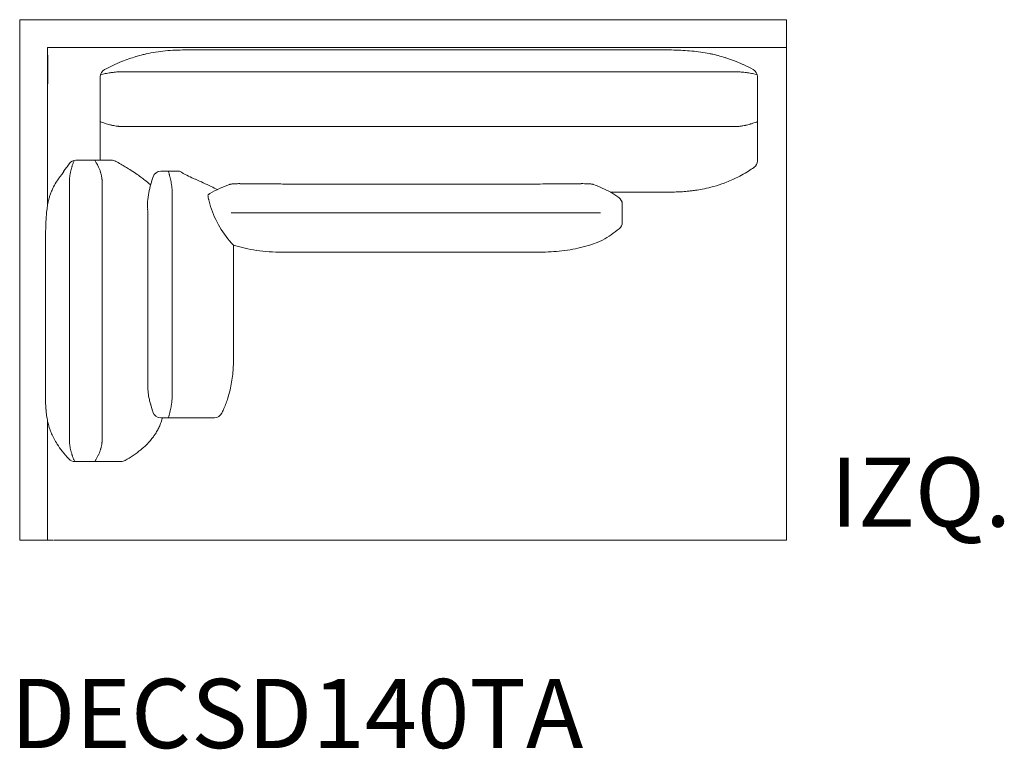
# Model space of a CAD drawing. Units: inches. Extents: x 1897 to 20464, y 1505 to 25497.
# Drawn here: x 1967 to 3765, y 19965 to 21297 of the extents above; entities that cross this region are included whole.
import ezdxf

# ---------------------------------------------------------------- set-up
doc = ezdxf.new("R2010")
doc.units = ezdxf.units.IN
doc.header["$MEASUREMENT"] = 0
doc.layers.get('0').update_dxf_attribs({"lineweight": 13})
doc.styles.add('PDF Arial', font='arial.ttf')

msp = doc.modelspace()

# ---------------------------------------------------------------- linework, layer by layer
at = {"lineweight": 13}
for p, q in [((1967.4, 20346.9), (1967.4, 21296.9)), ((1967.4, 21296.9), (2018.4, 21296.9)), ((2018.4, 21296.9), (3367.4, 21296.9)), ((3367.4, 21296.9), (3367.4, 20346.9)), ((2018.4, 20958.5), (2018.4, 21245.9)), ((2018.4, 21245.9), (3367.4, 21245.9)), ((2018.9, 21180.1), (2018.9, 21232.1)), ((3062.2, 21241.9), (3044.1, 21241.9)), ((3080.3, 21241.9), (3062.2, 21241.9)), ((2114.4, 21192.9), (2114.4, 21110.9)), ((2155.6, 21201.9), (2155.3, 21201.9)), ((2155.9, 21201.9), (2155.6, 21201.9)), ((2156.5, 21201.9), (2155.9, 21201.9)), ((2161.2, 21201.9), (2156.5, 21201.9)), ((2170.6, 21201.9), (2161.2, 21201.9)), ((2189.3, 21201.9), (2170.6, 21201.9)), ((2264.4, 21201.9), (2189.3, 21201.9)), ((2414.5, 21201.9), (2264.4, 21201.9)), ((2714.8, 21201.9), (2414.5, 21201.9)), ((3015.1, 21201.9), (2714.8, 21201.9)), ((3165.2, 21201.9), (3015.1, 21201.9)), ((3240.3, 21201.9), (3165.2, 21201.9)), ((3259.1, 21201.9), (3240.3, 21201.9)), ((3268.4, 21201.9), (3259.1, 21201.9)), ((3273.1, 21201.9), (3268.4, 21201.9)), ((3273.7, 21201.9), (3273.1, 21201.9)), ((3274, 21201.9), (3273.7, 21201.9)), ((3274.3, 21201.9), (3274, 21201.9)), ((3314.4, 21110.9), (3314.4, 21192.9)), ((2114.4, 21110.9), (2114.4, 21107.7)), ((2114.4, 21107.7), (2114.4, 21106.1)), ((2114.4, 21106.1), (2114.4, 21104.6)), ((2114.4, 21104.6), (2114.4, 21103.2)), ((2114.4, 21103.2), (2114.4, 21101.8)), ((3314.4, 21108.4), (3314.4, 21110.9)), ((3314.4, 21105.9), (3314.4, 21108.4)), ((3314.4, 21103.6), (3314.4, 21105.9)), ((3314.4, 21102.5), (3314.4, 21103.6)), ((2114.4, 21101.8), (2114.4, 21100.5)), ((2114.4, 21100.5), (2114.4, 21099.2)), ((2114.4, 21099.2), (2114.4, 21098.1)), ((2114.4, 21098.1), (2114.4, 21097)), ((2114.4, 21097), (2114.4, 21096.5)), ((2114.4, 21096.5), (2114.4, 21096)), ((2114.4, 21096), (2114.4, 21095.8)), ((2114.4, 21095.8), (2114.4, 21095.6)), ((2114.4, 21095.6), (2114.4, 21095.4)), ((2114.4, 21095.4), (2114.4, 21095.2)), ((2114.4, 21095.2), (2114.4, 21094.9)), ((2114.4, 21094.9), (2114.4, 21094.7)), ((2114.4, 21094.7), (2114.4, 21094.6)), ((2114.4, 21094.6), (2114.4, 21094.6)), ((2114.4, 21094.6), (2114.4, 21094)), ((2114.4, 21094), (2114.4, 21092.8)), ((2114.4, 21092.8), (2114.4, 21083.1)), ((2155.2, 21101.9), (2155.5, 21101.9)), ((2155.5, 21101.9), (2155.8, 21101.9)), ((2155.8, 21101.9), (2156.4, 21101.9)), ((2156.4, 21101.9), (2157.6, 21101.9)), ((2157.6, 21101.9), (2159.9, 21101.9)), ((2159.9, 21101.9), (2169.4, 21101.9)), ((2169.4, 21101.9), (2188.2, 21101.9)), ((2188.2, 21101.9), (2263.3, 21101.9)), ((2263.3, 21101.9), (2413.7, 21101.9)), ((2413.7, 21101.9), (2714.5, 21101.9)), ((2714.5, 21101.9), (3015.3, 21101.9)), ((3015.3, 21101.9), (3165.7, 21101.9)), ((3165.7, 21101.9), (3240.9, 21101.9)), ((3240.9, 21101.9), (3259.7, 21101.9)), ((3259.7, 21101.9), (3269.1, 21101.9)), ((3269.1, 21101.9), (3273.8, 21101.9)), ((3273.8, 21101.9), (3274, 21101.9)), ((3314.4, 21101.4), (3314.4, 21102.5)), ((3314.4, 21099.4), (3314.4, 21101.4)), ((3314.4, 21098.5), (3314.4, 21099.4)), ((3314.4, 21097.6), (3314.4, 21098.5)), ((3314.4, 21096.8), (3314.4, 21097.6)), ((3314.4, 21096.1), (3314.4, 21096.8)), ((3314.4, 21095.7), (3314.4, 21096.1)), ((3314.4, 21095.4), (3314.4, 21095.7)), ((3314.4, 21095.1), (3314.4, 21095.4)), ((3314.4, 21094.9), (3314.4, 21095.1)), ((3314.4, 21039.5), (3314.4, 21094.9)), ((2114.4, 21083.1), (2114.4, 21063.8)), ((2114.4, 21063.8), (2114.4, 21044.4)), ((2104.3, 21040.4), (2069.9, 21040.4)), ((2107.1, 21040.4), (2104.3, 21040.4)), ((2108.4, 21040.4), (2107.1, 21040.4)), ((2109.1, 21040.4), (2108.4, 21040.4)), ((2109.8, 21040.4), (2109.1, 21040.4)), ((2111, 21040.4), (2109.8, 21040.4)), ((2112.3, 21040.4), (2111, 21040.4)), ((2113.6, 21040.4), (2112.3, 21040.4)), ((2114.7, 21040.4), (2113.6, 21040.4)), ((2114.4, 21044.4), (2114.4, 21040.4)), ((2115.8, 21040.4), (2114.7, 21040.4)), ((2116.9, 21040.4), (2115.8, 21040.4)), ((2117.9, 21040.4), (2116.9, 21040.4)), ((2118.9, 21040.4), (2117.9, 21040.4)), ((2119.3, 21040.4), (2118.9, 21040.4)), ((2119.7, 21040.4), (2119.3, 21040.4)), ((2119.9, 21040.4), (2119.7, 21040.4)), ((2120.1, 21040.4), (2119.9, 21040.4)), ((2120.4, 21040.4), (2120.1, 21040.4)), ((2120.7, 21040.4), (2120.4, 21040.4)), ((2120.9, 21040.4), (2120.7, 21040.4)), ((2121, 21040.4), (2120.9, 21040.4)), ((2121.1, 21040.4), (2121, 21040.4)), ((2121.2, 21040.4), (2121.1, 21040.4)), ((2121.3, 21040.4), (2121.2, 21040.4)), ((2121.4, 21040.4), (2121.3, 21040.4)), ((2135.1, 21040.4), (2121.4, 21040.4)), ((2238.6, 21020.4), (2225, 21020.4)), ((2238.5, 21020.4), (2241.2, 21020.4)), ((2241.2, 21020.4), (2243.8, 21020.4)), ((2243.8, 21020.4), (2246.2, 21020.4)), ((2246.2, 21020.4), (2248.6, 21020.4)), ((2248.6, 21020.4), (2249.7, 21020.4)), ((2249.7, 21020.4), (2250.8, 21020.4)), ((2250.8, 21020.4), (2251.8, 21020.4)), ((2251.8, 21020.4), (2252.8, 21020.4)), ((2252.8, 21020.4), (2253.8, 21020.4)), ((2253.8, 21020.4), (2254.7, 21020.4)), ((2254.7, 21020.4), (2255.5, 21020.4)), ((2255.5, 21020.4), (2255.7, 21020.4)), ((2255.7, 21020.4), (2255.8, 21020.4)), ((2255.8, 21020.4), (2256.2, 21020.4)), ((2257.3, 21020.4), (2258.9, 21020.4)), ((2258.9, 21020.4), (2259.4, 21020.4)), ((2058.1, 21000.4), (2058.1, 20999.5)), ((2058.1, 20999.5), (2058.1, 20999)), ((2058.1, 20999), (2058.1, 20983.8)), ((2117.9, 20995.5), (2117.9, 20996.3)), ((2117.9, 20995.1), (2117.9, 20995.5)), ((2117.9, 20938), (2117.9, 20995.1)), ((2917.4, 20997), (2447.4, 20997)), ((2058.1, 20983.8), (2058.1, 20968.2)), ((2245.8, 20977.4), (2245.8, 20980.4)), ((2245.8, 20882.8), (2245.8, 20977.4)), ((3153.6, 20982.1), (3153.6, 20982.1)), ((2058.1, 20968.2), (2058.1, 20905.7)), ((2312.6, 20968.2), (2316, 20956.1)), ((3067.4, 20957.8), (3067.4, 20960.2)), ((2353.3, 20944.2), (3027.4, 20944.2)), ((3067.4, 20927.1), (3067.4, 20957.8)), ((2117.9, 20879.8), (2117.9, 20938)), ((2058.1, 20905.7), (2058.1, 20780.6)), ((2117.9, 20763.3), (2117.9, 20879.8)), ((2245.8, 20785.3), (2245.8, 20882.8)), ((2447.3, 20872.4), (2917.4, 20872.6)), ((2447.4, 20872.5), (2447.3, 20872.4)), ((2917.4, 20872.4), (2917.4, 20872.5)), ((2058.1, 20780.6), (2058.1, 20655.5)), ((2245.8, 20687.7), (2245.8, 20785.3)), ((2117.9, 20646.9), (2117.9, 20763.3)), ((2245.8, 20638.9), (2245.8, 20687.7)), ((2058.1, 20655.5), (2058.1, 20534.3)), ((2117.9, 20532.6), (2117.9, 20646.9)), ((2245.8, 20626.7), (2245.8, 20638.9)), ((2018.4, 20346.9), (2018.4, 20565.3)), ((2224.8, 20570.4), (2238.9, 20570.4)), ((2241.5, 20570.4), (2238.9, 20570.4)), ((2244, 20570.4), (2241.5, 20570.4)), ((2246.4, 20570.4), (2244, 20570.4)), ((2248.7, 20570.4), (2246.4, 20570.4)), ((2249.8, 20570.4), (2248.7, 20570.4)), ((2250.9, 20570.4), (2249.8, 20570.4)), ((2251.9, 20570.4), (2250.9, 20570.4)), ((2252.9, 20570.4), (2251.9, 20570.4)), ((2253.8, 20570.4), (2252.9, 20570.4)), ((2254.7, 20570.4), (2253.8, 20570.4)), ((2255.5, 20570.4), (2254.7, 20570.4)), ((2255.8, 20570.4), (2255.5, 20570.4)), ((2256.2, 20570.4), (2255.8, 20570.4)), ((2257, 20570.4), (2256.2, 20570.4)), ((2257.8, 20570.4), (2257, 20570.4)), ((2264.1, 20570.4), (2257.8, 20570.4)), ((2270.4, 20570.4), (2264.1, 20570.4)), ((2276.7, 20570.4), (2270.4, 20570.4)), ((2283.1, 20570.4), (2276.7, 20570.4)), ((2284.6, 20570.4), (2283.1, 20570.4)), ((2286.2, 20570.4), (2284.6, 20570.4)), ((2287, 20570.4), (2286.2, 20570.4)), ((2287.8, 20570.4), (2287, 20570.4)), ((2289.4, 20570.4), (2287.8, 20570.4)), ((2295.7, 20570.4), (2289.4, 20570.4)), ((2302, 20570.4), (2295.7, 20570.4)), ((2305.2, 20570.4), (2302, 20570.4)), ((2306.7, 20570.4), (2305.2, 20570.4)), ((2308.3, 20570.4), (2307.5, 20570.4)), ((2311.5, 20570.4), (2308.3, 20570.4)), ((2314.6, 20570.4), (2311.5, 20570.4)), ((2058.1, 20534.3), (2058.1, 20530.4)), ((2117.9, 20530.6), (2117.9, 20532.6)), ((2117.9, 20530.4), (2117.9, 20530.6)), ((2067.9, 20490.4), (2104.3, 20490.4)), ((2152.5, 20490.4), (2097.4, 20490.4)), ((2104.3, 20490.4), (2107.1, 20490.4)), ((2107.1, 20490.4), (2108.4, 20490.4)), ((2108.4, 20490.4), (2109.1, 20490.4)), ((2109.1, 20490.4), (2109.8, 20490.4)), ((2109.8, 20490.4), (2112.3, 20490.4)), ((2112.3, 20490.4), (2113.6, 20490.4)), ((2113.6, 20490.4), (2114.7, 20490.4)), ((2114.7, 20490.4), (2115.8, 20490.4)), ((2115.8, 20490.4), (2116.9, 20490.4)), ((2116.9, 20490.4), (2117.9, 20490.4)), ((2117.9, 20490.4), (2118.9, 20490.4)), ((2118.9, 20490.4), (2119.3, 20490.4)), ((2119.3, 20490.4), (2119.7, 20490.4)), ((2119.7, 20490.4), (2119.9, 20490.4)), ((2119.9, 20490.4), (2120.1, 20490.4)), ((2120.1, 20490.4), (2120.4, 20490.4)), ((2120.4, 20490.4), (2120.7, 20490.4)), ((2120.7, 20490.4), (2121, 20490.4)), ((2121, 20490.4), (2121.1, 20490.4)), ((2121.1, 20490.4), (2121.2, 20490.4)), ((2121.2, 20490.4), (2121.3, 20490.4)), ((2121.3, 20490.4), (2121.3, 20490.4)), ((2121.3, 20490.4), (2121.4, 20490.4)), ((2121.4, 20490.4), (2152.5, 20490.4)), ((2018.4, 20346.9), (1967.4, 20346.9)), ((2029.4, 20346.9), (2018.4, 20346.9)), ((2035.6, 20346.9), (2030.4, 20346.9)), ((2040.8, 20346.9), (2035.6, 20346.9)), ((2046, 20346.9), (2040.8, 20346.9)), ((2051.3, 20346.9), (2046, 20346.9)), ((2056.5, 20346.9), (2051.3, 20346.9)), ((2059.1, 20346.9), (2056.5, 20346.9)), ((2061.7, 20346.9), (2059.1, 20346.9)), ((2064.3, 20346.9), (2061.7, 20346.9)), ((2066.9, 20346.9), (2064.3, 20346.9)), ((2069.5, 20346.9), (2066.9, 20346.9)), ((2070.2, 20346.9), (2069.5, 20346.9)), ((2070.5, 20346.9), (2070.2, 20346.9)), ((2070.8, 20346.9), (2070.5, 20346.9)), ((2072.1, 20346.9), (2070.8, 20346.9)), ((2113.9, 20346.9), (2072.1, 20346.9)), ((2197.5, 20346.9), (2113.9, 20346.9)), ((2364.7, 20346.9), (2197.5, 20346.9)), ((2698.9, 20346.9), (2364.7, 20346.9)), ((2866.1, 20346.9), (2698.9, 20346.9)), ((3033.2, 20346.9), (2866.1, 20346.9)), ((3116.8, 20346.9), (3033.2, 20346.9)), ((3200.4, 20346.9), (3116.8, 20346.9)), ((3242.2, 20346.9), (3200.4, 20346.9)), ((3283.9, 20346.9), (3242.2, 20346.9)), ((3304.8, 20346.9), (3283.9, 20346.9)), ((3315.3, 20346.9), (3304.8, 20346.9)), ((3320.5, 20346.9), (3315.3, 20346.9)), ((3323.1, 20346.9), (3320.5, 20346.9)), ((3325.7, 20346.9), (3323.1, 20346.9)), ((3326.4, 20346.9), (3325.7, 20346.9)), ((3327, 20346.9), (3326.4, 20346.9)), ((3327.7, 20346.9), (3327, 20346.9)), ((3328.3, 20346.9), (3327.7, 20346.9)), ((3331, 20346.9), (3328.3, 20346.9)), ((3333.6, 20346.9), (3331, 20346.9)), ((3336.2, 20346.9), (3333.6, 20346.9)), ((3338.7, 20346.9), (3336.2, 20346.9)), ((3341.4, 20346.9), (3338.7, 20346.9)), ((3346.6, 20346.9), (3341.4, 20346.9)), ((3351.8, 20346.9), (3346.6, 20346.9)), ((3357, 20346.9), (3351.8, 20346.9)), ((3362.2, 20346.9), (3357, 20346.9)), ((3367.4, 20346.9), (3362.2, 20346.9))]:
    msp.add_line(p, q, dxfattribs=at)
for centre, radius, start, end in [((2272.8, 20917.8), 325.3, 106.6263, 109.0216), ((2266.1, 20940.6), 301.6, 104.7427, 106.6503), ((2353.3, 20588.1), 664.7, 103.6591, 104.2764), ((2187.2, 21277.6), 44.5, 281.789, 284.0258), ((2259.4, 20968.6), 272.8, 95.4882, 103.0092), ((2270.3, 20810), 431.7, 90.1693, 94.9178), ((2285.9, 20238.1), 1003.7, 89.9434, 90.9624), ((2328.6, 9186.8), 12055.1, 89.85853, 90.19806), ((2462.9, 113368.1), 92126.2, 269.934999, 270.041365), ((2699.8, 1288700.4), 1267458.6, 269.9922934, 270.0155607), ((3122.5, 24336.5), 3094.7, 269.7208, 270.0558), ((3131.6, 19862.2), 1379.7, 88.7456, 90.2503), ((3148.8, 20739.6), 502.1, 84.7906, 88.5129), ((3163.1, 20898.7), 342.3, 79.3024, 84.7535), ((3170, 20934.5), 305.9, 78.1786, 79.3305), ((3169.7, 20967.8), 273.4, 74.6345, 76.6947), ((3167.8, 20954.3), 287, 72.1825, 74.9731), ((2281.8, 20900.3), 344.9, 114.747, 117.515), ((2274.2, 20916.1), 327.4, 111.6937, 114.7034), ((2288, 20879.2), 366.8, 109.296, 111.5542), ((3157.3, 20923.9), 319.2, 69.211, 72.0775), ((3158.8, 20927), 315.7, 65.7201, 69.2481), ((3154.9, 20916.1), 327.3, 62.4475, 65.8927), ((2129.4, 21192.9), 15, 117.5854, 180.0189), ((2167.8, 20977.7), 225.2, 102.5075, 103.7333), ((2166.8, 20983.9), 218.9, 101.3531, 102.5992), ((2145.3, 21093.1), 107.6, 99.0444, 101.5653), ((2173.1, 20943.7), 259.5, 98.8675, 99.9174), ((2190.3, 20800.6), 403.6, 97.4814, 97.8199), ((2162.1, 20993.8), 208.4, 95.4104, 96.698), ((2152.6, 21096.9), 104.9, 93.0148, 95.5849), ((2154.1, 21097.5), 104.3, 91.2933, 93.8727), ((2154.3, 21124.2), 77.6, 89.2711, 91.8748), ((3269.8, 21006.6), 195.4, 86.2807, 87.6481), ((3269, 21013.9), 188.1, 84.494, 85.9063), ((3267.6, 20996.9), 205.3, 83.2513, 84.5486), ((3259.2, 20962.7), 240.2, 81.1322, 82.2376), ((3282.2, 21099.3), 101.8, 79.4559, 82.0519), ((3286, 21107.7), 92.8, 77.9615, 80.7992), ((3286.2, 21095.9), 104.4, 76.902, 79.455), ((3299.4, 21193), 14.9, 359.8712, 62.6134), ((3288.5, 21096.9), 102.9, 75.4273, 77.9911), ((2195.4, 21319.8), 224.1, 248.7914, 249.9961), ((2174.7, 21261.2), 161.9, 249.7808, 251.435), ((2174, 21265.7), 166, 253.79, 255.3946), ((2178.3, 21306.6), 206.8, 258.39, 259.6742), ((2158.6, 21207.4), 105.7, 260.5334, 263.0848), ((3270.3, 21205.1), 103.4, 279.6837, 282.2521), ((3269.8, 21206.6), 104.9, 282.3458, 284.8826), ((3270.9, 21207.8), 105.9, 284.1498, 286.6656), ((3237.2, 21314), 217.3, 288.3684, 289.598), ((3256.3, 21255.2), 155.5, 290.2192, 291.9187), ((2153.3, 21155.2), 53.2, 264.4565, 267.0077), ((2154.9, 21155.5), 53.6, 267.8815, 270.4083), ((3276, 21148.5), 46.5, 272.9831, 275.8143), ((5566.1, 18589.3), 4276.2, 145.1311, 145.2519), ((2069.9, 21025.4), 15, 89.9783, 145.1453), ((2188.4, 20991.5), 131, 158.075, 162.5644), ((2039.6, 20995.5), 78.7, 28.9535, 30.9095), ((2043.5, 20997.6), 74.3, 26.9208, 28.9535), ((2135.2, 21025.5), 14.9, 61.8141, 90.2476), ((1927.9, 20642.1), 450.8, 60.2044, 61.6156), ((1900.1, 20596.9), 503.8, 58.9253, 60.0153), ((3299.4, 21039.5), 14.9, 304.7475, 0.0344), ((1918.2, 21098.2), 151.1, 323.7052, 325.6723), ((1574.8, 21347.4), 575.4, 324.4599, 325.2718), ((5344.3, 18720.6), 4019.2, 144.9871, 145.1074), ((2173.7, 20994.5), 116.1, 166.8797, 169.4238), ((2145.1, 21002.6), 86.4, 164.4422, 167.8654), ((2124.6, 21009.2), 64.8, 162.9195, 165.1897), ((2044.2, 20997.4), 73.8, 23.1568, 25.2296), ((2064.8, 21005.4), 51.7, 21.0215, 23.9855), ((1935.1, 20954.8), 190.9, 20.4187, 21.2231), ((1820.2, 20473), 651.2, 57.6793, 58.5312), ((1882, 20574.7), 532.2, 56.0199, 57.4462), ((1980.3, 20723), 354.3, 54.0012, 55.8072), ((2225, 21005.5), 15, 89.8865, 161.4442), ((2116.5, 20979.7), 128.7, 16.1714, 18.442), ((2156.2, 20988.8), 88, 14.3526, 16.0191), ((3166.9, 21230.5), 247.5, 295.1143, 301.9424), ((3182.3, 21206), 218.5, 301.9131, 305.0977), ((2144.1, 20932.6), 129.2, 148.4965, 153.9963), ((2133.1, 20938.4), 116.7, 144.3818, 148.0896), ((1873.2, 21130.1), 206.2, 323.1103, 323.9513), ((1858.5, 21021.1), 200.4, 355.1774, 355.5517), ((2141.7, 21000.1), 83.6, 172.7235, 176.2467), ((2049.7, 20998.6), 68.3, 6.1006, 10.5872), ((2010.5, 20764.1), 303.3, 52.3126, 54.0362), ((2096.5, 20875), 162.9, 47.936, 52.4122), ((2427.1, 20939.8), 227.6, 165.4751, 173.6821), ((2391.1, 20949.2), 190.3, 161.2973, 165.4985), ((2118, 20977.4), 127.9, 12.7923, 15.0889), ((1999.5, 20953.1), 248.8, 11.0374, 12.207), ((2182.7, 20988.2), 62.3, 9.2047, 11.547), ((2122.6, 20976.9), 123.4, 6.3873, 8.7495), ((1988, 20304), 763.1, 64.4556, 66.8457), ((2417.1, 20803), 204.3, 109.1351, 114.5836), ((2367.7, 20834.6), 163, 92.681, 94.3083), ((2373.8, 20601.1), 396.6, 90.629, 91.9749), ((2367.3, 19162.6), 1835, 89.2023, 89.6374), ((2456.5, 24518.2), 3521.2, 269.4077, 269.8518), ((2878, 28322.4), 7325.5, 270.30792, 270.61594), ((3039.7, 15686.2), 5311.7, 90.6394, 90.8952), ((2994.7, 19589.8), 1407.8, 90.0828, 90.5796), ((2991.7, 20659.1), 338.6, 87.806, 89.8421), ((2994.5, 20801.8), 195.9, 85.4501, 87.0218), ((3006.8, 20964.9), 32.3, 79.3607, 84.168), ((2948.7, 20807.1), 200.1, 68.2989, 71.3452), ((3168.6, 21226.7), 243.2, 284.4593, 289.2975), ((3164.2, 21237.6), 255, 289.4319, 294.9905), ((2128.2, 20940.4), 111.4, 157.938, 161.4968), ((2116.6, 20945.7), 98.7, 153.8674, 158.2619), ((2184.3, 20982.6), 61.4, 2.7846, 5.1604), ((2182.9, 20980.8), 63, 1.9626, 4.3101), ((2404.1, 20830), 174.3, 114.3971, 120.9206), ((2017.9, 20380.1), 681.5, 62.901, 63.9689), ((2955.8, 20821), 184.6, 63.2927, 68.7355), ((2968.9, 20844.8), 157.5, 57.4133, 63.6527), ((3071.7, 11688.4), 9293.6, 89.96778, 90.16112), ((2977, 20856), 143.6, 54.1499, 57.7177), ((3152.6, 21324.7), 342.5, 271.1448, 272.1662), ((3131, 21749.3), 767.6, 272.5823, 273.2546), ((3146.6, 21410.2), 428.3, 273.7397, 275.2973), ((3148.6, 21372.5), 390.5, 275.5145, 276.5035), ((3159.8, 21275.1), 292.4, 276.4904, 278.1211), ((3159.6, 21274.6), 292, 278.171, 280.592), ((3166.4, 21237.6), 254.4, 280.6333, 284.3445), ((2155.2, 20934.8), 138.9, 167.924, 171.9148), ((2124.5, 20941.4), 107.6, 164.778, 167.968), ((2131.7, 20940.3), 114.8, 161.9864, 165.1628), ((2283.6, 20954.1), 83.4, 172.6414, 175.4443), ((3675.8, 21032.5), 1477, 182.7832, 183.1532), ((2345.4, 20978.3), 34.4, 186.1187, 190.5691), ((2358.4, 20982.9), 48.1, 193.1678, 197.8804), ((3052.4, 20960.2), 15, 0.1526, 54.5561), ((2389.9, 20910.5), 375, 175.014, 176.7382), ((2261, 20920.5), 245.7, 172.0794, 174.7296), ((1618.8, 20932.9), 582.5, 0.2496, 1.801), ((2482.9, 21006.7), 174.4, 196.8566, 224.0752), ((2735.6, 20895.2), 721, 177.0932, 178.0949), ((3052.4, 20927.1), 15, 308.8119, 359.8723), ((4134.1, 20857.9), 2120, 178.344, 178.7589), ((2917.1, 21094.3), 230.1, 299.8151, 308.9695), ((4015.5, 20879.6), 2001, 179.3054, 180.1397), ((2935.9, 21113.3), 238.9, 284.5875, 289.2676), ((1200523, 26262.7), 1198177.5, 180.2571409, 180.257929), ((2435.7, 21138.5), 264.9, 253.2693, 257.5744), ((2440.8, 21164.6), 291.6, 257.7096, 261.9011), ((2445.3, 21191.5), 318.8, 261.7803, 265.9264), ((2449.2, 21230), 357.5, 265.7292, 269.7006), ((2917.8, 21215.4), 342.7, 269.9378, 273.2893), ((2918.9, 21203.5), 330.8, 273.2118, 276.684), ((2917.9, 21201.2), 328.6, 276.8983, 280.3452), ((2924.9, 21157.8), 284.7, 280.5386, 284.4741), ((7129.3, 20872.5), 4771.6, 180.0445, 180.3147), ((-6332.4, 20840.4), 8346.8, 359.83, 0.0339), ((71467.1, 20791.1), 69265.8, 179.964589, 180.035411), ((2644998.8, 27707.9), 2642650, 180.1493041, 180.1498899), ((-4641.4, 20790), 6999.3, 359.81431, 0.03725), ((-4398.6, 20762.8), 6756.5, 359.81103, 0.03779), ((-6464.5, 20701.9), 8665.9, 359.74044, 0.30676), ((-2641.2, 20744.4), 4999, 359.6924, 359.9561), ((-2504.2, 20721.3), 4861.9, 359.6881, 359.9554), ((-731.8, 20703.7), 3089.4, 359.4984, 359.8367), ((1977.3, 20677.6), 380.3, 357.9303, 359.8602), ((-4364.2, 20638.5), 6378.6, 359.96123, 0.19446), ((136.6, 20674.9), 2064.8, 359.2479, 359.6581), ((2139.5, 20672.4), 217.9, 354.0915, 357.7373), ((2886, 20640.4), 684.9, 179.3832, 180.6168), ((2113.3, 20675.2), 244.3, 350.5454, 354.0697), ((2394.1, 20634.8), 192.9, 180.5144, 184.8051), ((2300.2, 20626), 98.7, 184.2615, 190.7113), ((2134.7, 20673.2), 222.9, 342.0347, 346.5202), ((2112.1, 20677.3), 245.8, 346.8203, 350.1105), ((2706.1, 20618.2), 691.7, 180.2047, 181.4322), ((2361.2, 20609.5), 346.7, 181.4258, 183.1707), ((2377.1, 20643.2), 177.5, 191.576, 194.2288), ((2485.3, 20670.5), 289, 194.1931, 197.5672), ((2183.4, 20605.8), 62.1, 352.4807, 354.8389), ((2183.8, 20607.5), 61.8, 353.2646, 357.2154), ((2164.5, 20611.2), 81.3, 355.2343, 357.6142), ((2141.5, 20671.9), 216, 336.2513, 341.8257), ((3139.7, 20661.8), 1126.9, 183.6354, 183.8817), ((2225.1, 20602.1), 210.3, 184.5202, 186.1707), ((2271.8, 20601.7), 64.7, 196.5538, 198.815), ((2118.9, 20611.6), 126.6, 345.6717, 347.9832), ((2121.8, 20611.8), 123.9, 347.5955, 349.941), ((2182.7, 20602.6), 62.3, 348.453, 350.7953), ((2178.8, 20653.8), 174.6, 334.632, 336.7404), ((2155.6, 20593.1), 140.3, 185.5737, 188.6089), ((2144.2, 20590.9), 128.7, 188.4114, 193.5957), ((2224.8, 20585.4), 15, 197.7328, 270.0879), ((2174.3, 20579.4), 54, 338.9567, 343.8986), ((2150.5, 20586.8), 78.8, 343.5863, 347.1372), ((2178.6, 20589.2), 63.2, 342.6865, 344.9845), ((2224.2, 20577.9), 16.2, 341.7846, 346.3246), ((2119.3, 20610.1), 125.9, 343.9395, 346.249), ((2323, 20585.4), 15, 270.0441, 334.821), ((2132.5, 20588.1), 116.7, 193.5899, 198.9156), ((2142.6, 20592.3), 127.6, 199.2177, 203.5235), ((2107.7, 20608.5), 126.7, 329.9308, 333.5364), ((2153.6, 20586.1), 75.7, 333.2076, 339.8504), ((2156.9, 20599.7), 143.7, 203.9742, 208.1095), ((2175.6, 20610.7), 165.3, 208.4285, 212.4134), ((2124.4, 20530.9), 66.3, 180.4189, 182.6774), ((2121.1, 20530), 63, 181.9626, 184.3101), ((2112.4, 20609.1), 123.2, 314.4086, 319.5053), ((2112.5, 20608.4), 122.7, 319.7154, 323.7042), ((2123.2, 20599.9), 109, 324.0063, 327.3964), ((2108.7, 20607.6), 125.4, 328.002, 330.0705), ((2189.6, 20620.7), 182.6, 212.6936, 217.527), ((2200, 20627.9), 195.2, 217.3595, 222.8597), ((2825.9, 20587), 770.1, 184.6026, 184.7948), ((2574.7, 20585), 519.9, 186.8854, 187.1714), ((2312.8, 20568.9), 258.8, 192.0413, 193.186), ((1903.2, 20580.1), 222.3, 341.4515, 342.1502), ((2048.9, 20532.9), 69.2, 349.054, 351.2789), ((2100.5, 20527.5), 17.3, 351.7544, 356.2276), ((2067.5, 20659.6), 190.9, 304.1516, 309.3056), ((2093.3, 20628.2), 150.3, 309.259, 314.5193), ((2067.9, 20505.4), 15, 222.9205, 269.9346), ((2251.3, 20565.6), 198.5, 198.5479, 199.3013), ((2247.8, 20568.3), 196.2, 200.3928, 201.9063), ((2186.6, 20546.8), 131.4, 204.2615, 205.3971), ((1980.5, 20565.6), 145.1, 331.8915, 332.9444), ((2044.2, 20533.4), 73.8, 334.7704, 338.5444), ((2152.4, 20505.6), 15.2, 270.3861, 300.3044), ((2035.9, 20705.6), 246.7, 300.2271, 304.2087)]:
    msp.add_arc(centre, radius, start, end, dxfattribs=at)
for points in [[(3080.3, 21241.9), (3083.3, 21241.9), (3086.3, 21241.9), (3089.3, 21241.9)], [(3089.3, 21241.9), (3095.4, 21241.9), (3101.4, 21241.9), (3107.5, 21241.9)], [(2135.4, 21200.5), (2134.6, 21200.4), (2133.8, 21200.3), (2133.1, 21200.2)], [(2155.3, 21201.9), (2154.9, 21201.9), (2154.5, 21201.9), (2154.1, 21201.9)], [(3275.5, 21201.9), (3275.1, 21201.9), (3274.7, 21201.9), (3274.3, 21201.9)], [(3277.8, 21201.8), (3277, 21201.8), (3276.2, 21201.9), (3275.5, 21201.9)], [(2123.2, 21107.7), (2124.7, 21107.3), (2126.1, 21106.8), (2127.6, 21106.4)], [(2132.1, 21105.1), (2132.8, 21104.9), (2133.6, 21104.7), (2134.4, 21104.6)], [(2134.4, 21104.6), (2135.1, 21104.4), (2135.9, 21104.2), (2136.7, 21104)], [(3283.1, 21102.5), (3283.9, 21102.6), (3284.6, 21102.7), (3285.4, 21102.8)], [(3285.4, 21102.8), (3286.1, 21102.9), (3286.9, 21103), (3287.7, 21103.2)], [(3301.2, 21106.4), (3301.6, 21106.5), (3302, 21106.6), (3302.3, 21106.7)], [(3302.3, 21106.7), (3302.5, 21106.8), (3302.7, 21106.8), (3302.9, 21106.9)], [(3302.9, 21106.9), (3303.1, 21107), (3303.3, 21107), (3303.4, 21107.1)], [(3303.4, 21107.1), (3304.2, 21107.3), (3304.9, 21107.5), (3305.7, 21107.8)], [(2145.9, 21102.5), (2146.3, 21102.4), (2146.6, 21102.4), (2147, 21102.3)], [(2147, 21102.3), (2147.2, 21102.3), (2147.4, 21102.3), (2147.6, 21102.3)], [(2147.6, 21102.3), (2147.8, 21102.3), (2148, 21102.3), (2148.2, 21102.2)], [(2150.6, 21102), (2151.3, 21102), (2152.1, 21102), (2152.9, 21101.9)], [(3274, 21101.9), (3274.2, 21101.9), (3274.3, 21101.9), (3274.4, 21101.9)], [(3274.4, 21101.9), (3274.5, 21101.9), (3274.8, 21101.9), (3274.9, 21101.9)], [(3274.9, 21101.9), (3275.3, 21101.9), (3275.7, 21101.9), (3276.1, 21101.9)], [(3276.1, 21101.9), (3276.9, 21101.9), (3277.7, 21102), (3278.5, 21102)], [(3280.8, 21102.2), (3281.5, 21102.3), (3282.3, 21102.4), (3283.1, 21102.5)], [(2105.8, 21038.2), (2105.3, 21038.9), (2104.8, 21039.7), (2104.3, 21040.4)], [(2107.2, 21035.9), (2106.7, 21036.7), (2106.2, 21037.4), (2105.8, 21038.2)], [(2110.9, 21028.8), (2110.5, 21029.7), (2110.1, 21030.4), (2109.7, 21031.2)], [(2142.2, 21038.7), (2142.4, 21038.5), (2142.7, 21038.4), (2142.9, 21038.3)], [(2058.8, 21010.7), (2058.9, 21011.6), (2059.1, 21012.4), (2059.2, 21013.3)], [(2059.2, 21013.3), (2059.3, 21014.1), (2059.5, 21014.9), (2059.6, 21015.8)], [(2062.6, 21028.3), (2062.7, 21028.5), (2062.7, 21028.7), (2062.8, 21028.9)], [(2062.8, 21028.9), (2062.9, 21029.1), (2062.9, 21029.3), (2063, 21029.5)], [(2063, 21029.5), (2063.1, 21029.9), (2063.2, 21030.3), (2063.4, 21030.8)], [(2114.8, 21018.9), (2114.5, 21019.7), (2114.3, 21020.6), (2114, 21021.4)], [(2115.2, 21017.6), (2115.1, 21018.1), (2115, 21018.5), (2114.8, 21018.9)], [(2115.4, 21017), (2115.4, 21017.2), (2115.3, 21017.4), (2115.2, 21017.6)], [(2115.6, 21016.3), (2115.5, 21016.5), (2115.5, 21016.7), (2115.4, 21017)], [(2116.3, 21013.7), (2116.1, 21014.6), (2115.8, 21015.4), (2115.6, 21016.3)], [(2116.8, 21011.1), (2116.7, 21011.9), (2116.4, 21012.8), (2116.3, 21013.7)], [(2240.4, 21014.3), (2240.3, 21014.7), (2240.2, 21015.2), (2240.1, 21015.5)], [(2240.8, 21013.1), (2240.7, 21013.5), (2240.6, 21013.9), (2240.4, 21014.3)], [(2256.2, 21020.4), (2256.3, 21020.4), (2256.4, 21020.4), (2256.5, 21020.4)], [(2256.5, 21020.4), (2256.8, 21020.4), (2257, 21020.4), (2257.3, 21020.4)], [(2284.3, 21007.2), (2276.7, 21010.4), (2268.4, 21014.8), (2259.4, 21020.4)], [(2058.1, 21001.7), (2058.2, 21002.1), (2058.2, 21002.6), (2058.2, 21003)], [(2058.1, 21001.1), (2058.1, 21001.3), (2058.1, 21001.5), (2058.1, 21001.7)], [(2058.1, 21000.4), (2058.1, 21000.6), (2058.1, 21000.8), (2058.1, 21001.1)], [(2058.2, 21003), (2058.2, 21003.4), (2058.2, 21003.9), (2058.2, 21004.3)], [(2117.7, 21004.5), (2117.7, 21004.9), (2117.7, 21005.4), (2117.6, 21005.8)], [(2117.8, 21003.1), (2117.8, 21003.6), (2117.8, 21004), (2117.7, 21004.5)], [(2117.9, 21002.5), (2117.9, 21002.7), (2117.9, 21002.9), (2117.8, 21003.1)], [(2117.9, 21001.8), (2117.9, 21002), (2117.9, 21002.2), (2117.9, 21002.5)], [(2117.9, 21000.4), (2117.9, 21000.9), (2117.9, 21001.3), (2117.9, 21001.8)], [(2117.9, 20999.9), (2117.9, 21000.1), (2117.9, 21000.2), (2117.9, 21000.4)], [(2117.9, 20998.1), (2117.9, 20998.8), (2117.9, 20999.4), (2117.9, 20999.9)], [(2117.9, 20996.3), (2117.9, 20996.9), (2117.9, 20997.5), (2117.9, 20998.1)], [(2205.7, 20996), (2206, 20995.7), (2206.3, 20995.4), (2206.6, 20995.2)], [(2244.6, 20995.7), (2244.4, 20996.5), (2244.3, 20997.3), (2244.1, 20998.2)], [(2288, 21005.6), (2286.8, 21006.1), (2285.6, 21006.6), (2284.3, 21007.2)], [(2350, 20995.9), (2349.9, 20995.8), (2349.9, 20995.7), (2349.9, 20995.6)], [(2350.8, 20996.4), (2350.4, 20996.2), (2350.1, 20996), (2350, 20995.9)], [(2350.1, 20996), (2350.9, 20996.3), (2351.7, 20996.6), (2352.5, 20996.9)], [(2352.5, 20996.7), (2351.8, 20996.6), (2351.2, 20996.5), (2350.8, 20996.4)], [(2355.5, 20997.1), (2354.4, 20997), (2353.4, 20996.9), (2352.5, 20996.7)], [(2378.9, 20997.6), (2375.8, 20997.6), (2372.6, 20997.6), (2369.4, 20997.6)], [(2420.1, 20997.1), (2411, 20997.2), (2401.9, 20997.4), (2392.9, 20997.5)], [(3014.4, 20996.2), (3014, 20996.4), (3013.5, 20996.5), (3012.7, 20996.7)], [(3014.9, 20995.6), (3014.9, 20995.8), (3014.7, 20996), (3014.4, 20996.2)], [(2245.5, 20988.1), (2245.4, 20988.9), (2245.3, 20989.8), (2245.2, 20990.6)], [(2245.8, 20980.4), (2245.8, 20981.3), (2245.8, 20982.1), (2245.8, 20983)], [(2311.4, 20977.3), (2311.1, 20976.7), (2311.1, 20975.8), (2311.2, 20974.6)], [(2312.4, 20978.2), (2311.9, 20978.2), (2311.6, 20977.9), (2311.4, 20977.3)], [(2312, 20978), (2312.8, 20978.5), (2313.6, 20979), (2314.5, 20979.6)], [(3153.6, 20982.1), (3128, 20982.1), (3102.5, 20982.1), (3077, 20982)], [(3154.1, 20982.1), (3153.9, 20982.1), (3153.8, 20982.1), (3153.6, 20982.1)], [(3155.2, 20982.1), (3154.8, 20982.1), (3154.5, 20982.1), (3154.1, 20982.1)], [(3159.5, 20982.2), (3158, 20982.2), (3156.6, 20982.2), (3155.2, 20982.1)], [(2312.3, 20969.3), (2312.4, 20968.9), (2312.5, 20968.6), (2312.6, 20968.2)], [(3067.4, 20967.6), (3067.4, 20967.6), (3067.4, 20967.7), (3067.4, 20967.7)], [(3067.4, 20957.8), (3067.4, 20957.8), (3067.4, 20957.8), (3067.4, 20957.8)], [(2201.3, 20919.5), (2201.3, 20924.8), (2201.3, 20930.2), (2201.3, 20935.5)], [(2201.3, 20833.9), (2201.3, 20862.4), (2201.3, 20890.9), (2201.3, 20919.5)], [(3031.5, 20894.7), (3020.5, 20889.9), (3017.6, 20888.8), (3014.7, 20887.8)], [(2014.5, 20845.3), (2014.5, 20855.1), (2014.5, 20864.9), (2014.5, 20874.7)], [(2359.4, 20884.7), (2358.8, 20884.9), (2358.2, 20885.1), (2357.6, 20885.3)], [(2357.7, 20846.3), (2357.7, 20838.1), (2357.8, 20829.8), (2357.8, 20821.6)], [(2014.4, 20785.5), (2014.4, 20795.6), (2014.4, 20805.6), (2014.4, 20815.6)], [(2014.4, 20687.1), (2014.4, 20719.9), (2014.4, 20752.7), (2014.4, 20785.5)], [(2014.4, 20660.1), (2014.4, 20669.1), (2014.4, 20678.1), (2014.4, 20687.1)], [(2014.5, 20615.7), (2014.5, 20621.8), (2014.5, 20628), (2014.5, 20634.2)], [(2245.8, 20614.5), (2245.8, 20618.5), (2245.8, 20622.6), (2245.8, 20626.7)], [(2203.7, 20606), (2203.6, 20606.1), (2203.6, 20606.2), (2203.6, 20606.3)], [(2245.8, 20613), (2245.8, 20613.5), (2245.8, 20614), (2245.8, 20614.5)], [(2245.8, 20611.4), (2245.8, 20611.9), (2245.8, 20612.5), (2245.8, 20613)], [(2245.8, 20610.4), (2245.8, 20610.8), (2245.8, 20611.1), (2245.8, 20611.4)], [(2245.8, 20609.8), (2245.8, 20610), (2245.8, 20610.2), (2245.8, 20610.4)], [(2245.8, 20609.1), (2245.8, 20609.4), (2245.8, 20609.6), (2245.8, 20609.8)], [(2245.8, 20607.8), (2245.8, 20608.3), (2245.8, 20608.7), (2245.8, 20609.1)], [(2208.7, 20594), (2208.7, 20594), (2208.6, 20594), (2208.6, 20594)], [(2244.2, 20592.7), (2244.4, 20593.5), (2244.5, 20594.3), (2244.6, 20595.2)], [(2244.6, 20595.2), (2244.7, 20596), (2244.9, 20596.9), (2245, 20597.7)], [(2227.6, 20570.4), (2227.5, 20570), (2227.5, 20569.6), (2227.4, 20569.2)], [(2240, 20574.1), (2240, 20574.3), (2240.1, 20574.5), (2240.1, 20574.7)], [(2240.1, 20574.7), (2240.2, 20574.9), (2240.3, 20575.1), (2240.3, 20575.3)], [(2256.4, 20570.4), (2256.4, 20570.4), (2256.3, 20570.4), (2256.2, 20570.4)], [(2256.2, 20570.4), (2256.2, 20570.4), (2256.2, 20570.4), (2256.2, 20570.4)], [(2307.5, 20570.4), (2307.3, 20570.4), (2307, 20570.4), (2306.7, 20570.4)], [(2320.9, 20570.4), (2318.9, 20570.4), (2316.8, 20570.4), (2314.6, 20570.4)], [(2323, 20570.4), (2322.3, 20570.4), (2321.7, 20570.4), (2320.9, 20570.4)], [(2117.7, 20526.4), (2117.8, 20526.8), (2117.8, 20527.3), (2117.8, 20527.7)], [(2117.8, 20527.7), (2117.9, 20528.2), (2117.9, 20528.6), (2117.9, 20529.1)], [(2117.9, 20529.1), (2117.9, 20529.5), (2117.9, 20530), (2117.9, 20530.4)], [(2058.9, 20520.1), (2059, 20519.2), (2059.1, 20518.3), (2059.3, 20517.5)], [(2059.3, 20517.5), (2059.4, 20516.7), (2059.6, 20515.8), (2059.7, 20515)], [(2060.8, 20509.9), (2061.1, 20509.1), (2061.3, 20508.3), (2061.5, 20507.4)], [(2114.8, 20512), (2114.9, 20512.2), (2115, 20512.4), (2115, 20512.6)], [(2115, 20512.6), (2115.1, 20512.8), (2115.1, 20513), (2115.2, 20513.2)], [(2115.2, 20513.2), (2115.4, 20513.7), (2115.5, 20514.1), (2115.6, 20514.5)], [(2115.6, 20514.5), (2115.8, 20515.4), (2116.1, 20516.3), (2116.3, 20517.1)], [(2116.3, 20517.1), (2116.4, 20518), (2116.7, 20518.9), (2116.8, 20519.8)], [(2117.3, 20522.4), (2117.4, 20523.3), (2117.5, 20524.2), (2117.6, 20525)], [(2061.5, 20507.4), (2061.8, 20506.6), (2062, 20505.7), (2062.3, 20504.9)], [(2062.3, 20504.9), (2062.4, 20504.5), (2062.5, 20504.1), (2062.6, 20503.7)], [(2062.6, 20503.7), (2062.8, 20503.2), (2062.9, 20502.8), (2063, 20502.4)], [(2065.8, 20495.1), (2066.1, 20494.4), (2066.4, 20493.5), (2066.8, 20492.8)], [(2104.3, 20490.4), (2104.8, 20491.1), (2105.3, 20491.9), (2105.8, 20492.7)], [(2105.8, 20492.7), (2106.2, 20493.4), (2106.7, 20494.2), (2107.2, 20494.9)], [(2107.2, 20494.9), (2107.6, 20495.7), (2108, 20496.5), (2108.5, 20497.2)], [(2109.7, 20499.6), (2110.1, 20500.4), (2110.5, 20501.2), (2110.9, 20502)], [(2113, 20506.9), (2113.3, 20507.7), (2113.7, 20508.5), (2114, 20509.4)]]:
    msp.add_open_spline(points, degree=3, dxfattribs=at)

# ---------------------------------------------------------------- texts
at = {"lineweight": 13, "style": 'PDF Arial'}
for s, p in [('IZQ.', (3447.4, 20371.6)), ('DECSD140TA', (1950.6, 19967.5))]:
    msp.add_text(s, height=126.26, dxfattribs=at).set_placement(p)

doc.saveas('drawing.dxf')
